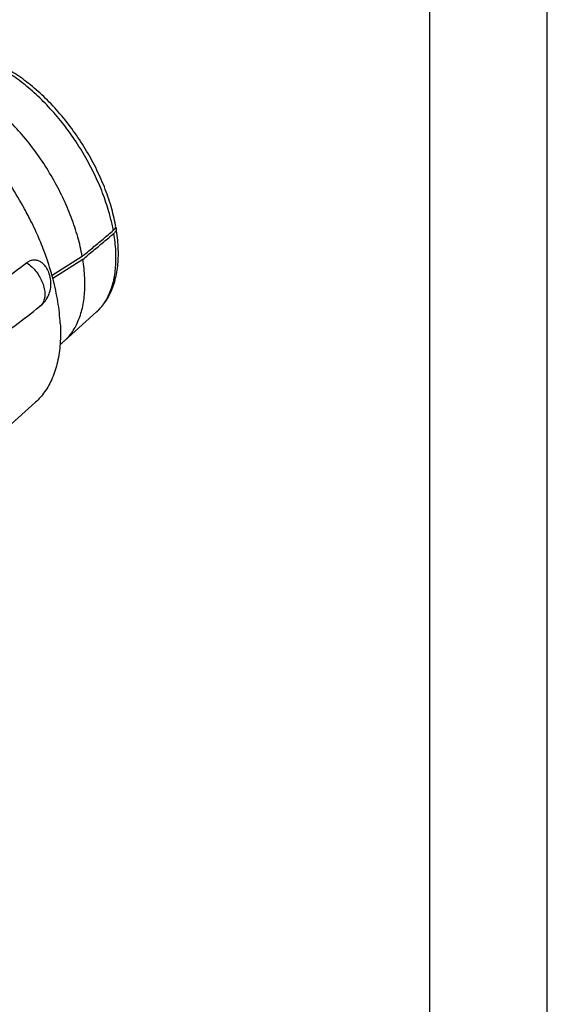
# Model space of a CAD drawing. Extents: x 0 to 420, y 0 to 297.
# Drawn here: x 375 to 420, y 83 to 167 of the extents above; entities that cross this region are included whole.
import ezdxf

# ---------------------------------------------------------------- set-up
doc = ezdxf.new("R2010")
doc.units = 0
doc.header["$LTSCALE"] = 23.1
doc.layers.get('0').update_dxf_attribs({"linetype": 'CONTINUOUS'})

msp = doc.modelspace()

# ---------------------------------------------------------------- linework, layer by layer
at = {"color": 7, "linetype": 'CONTINUOUS'}
for p, q in [((420, 0), (420, 297)), ((420, 0), (420, 297)), ((420, 0), (420, 297)), ((410, 10), (410, 287)), ((410, 10), (410, 287)), ((380.43041, 146.77663), (377.85869, 145.1391)), ((380.47409, 146.5206), (377.92769, 144.8992)), ((381.65527, 142.06173), (378.9284, 139.60541)), ((376.45809, 134.37241), (369.78753, 128.36367))]:
    msp.add_line(p, q, dxfattribs=at)
at = {"color": 9, "linetype": 'CONTINUOUS'}
for points, knots in [([(382.96692, 149.5168), (382.8898, 149.86669), (382.66094, 150.76271), (382.17658, 152.19475), (381.47859, 153.80274), (380.63841, 155.38439), (379.67264, 156.90846), (378.60038, 158.34477), (377.44288, 159.6649), (376.22298, 160.84281), (374.96463, 161.85534), (373.69228, 162.68266), (372.43018, 163.30855), (371.20176, 163.7203), (370.02919, 163.90826), (368.94291, 163.86515), (368.27475, 163.67896), (367.97256, 163.55093)], [0, 0, 0, 0, 0.04782032, 0.12332421, 0.20160065, 0.28159875, 0.36220015, 0.44226346, 0.52066776, 0.59635706, 0.66838783, 0.73598252, 0.79859349, 0.85598241, 0.90831899, 0.95629043, 1, 1, 1, 1]), ([(381.88038, 142.2818), (381.9807, 142.38794), (382.30453, 142.77016), (382.75167, 143.53998), (383.11743, 144.64617), (383.30438, 145.90285), (383.31156, 147.28611), (383.20117, 148.24046), (383.11916, 148.73184)], [0, 0, 0, 0, 0.06437914, 0.2204657, 0.3902256, 0.57636281, 0.77979273, 1, 1, 1, 1]), ([(375.71487, 146.23523), (375.86284, 146.1327), (376.14667, 145.899), (376.51828, 145.48805), (376.82893, 145.02752), (377.06339, 144.5398), (377.21025, 144.04818), (377.26205, 143.57571), (377.21464, 143.1439), (377.08937, 142.83005), (376.97554, 142.67494), (376.93524, 142.6288)], [0, 0, 0, 0, 0.12894832, 0.26210661, 0.39559061, 0.5254789, 0.64827195, 0.76138895, 0.86374215, 0.95637478, 1, 1, 1, 1])]:
    msp.add_open_spline(points, degree=3, knots=knots, dxfattribs=at)
at = {"color": 7, "linetype": 'CONTINUOUS'}
for points, knots in [([(383.26837, 149.42979), (383.16708, 149.9672), (382.89724, 151.06946), (382.32721, 152.70912), (381.58987, 154.3517), (380.70586, 155.95321), (379.69079, 157.48626), (378.56249, 158.92193), (377.34251, 160.22937), (376.05523, 161.37884), (374.72923, 162.34181), (373.3991, 163.09205), (372.09224, 163.61653), (370.82698, 163.91022), (369.61085, 163.96677), (368.65952, 163.80712), (368.13397, 163.61916), (367.97261, 163.55081)], [0, 0, 0, 0, 0.0714519, 0.14797433, 0.22652616, 0.30641629, 0.38673056, 0.46650279, 0.54472818, 0.62008044, 0.69165339, 0.75844289, 0.81911063, 0.87503773, 0.92737961, 0.97716187, 1, 1, 1, 1]), ([(376.11141, 149.69424), (375.92196, 150.08025), (375.37864, 151.12807), (374.39086, 152.78661), (373.10701, 154.62095), (371.71003, 156.32984), (370.22561, 157.88189), (368.68093, 159.24866), (367.10411, 160.40519), (365.52346, 161.33044), (363.96683, 162.00739), (362.46089, 162.42289), (361.03104, 162.5669), (359.80744, 162.44234), (359.09111, 162.21495), (358.80595, 162.09423)], [0, 0, 0, 0, 0.05626963, 0.15442072, 0.25245042, 0.34907394, 0.44305686, 0.53326327, 0.6187087, 0.69862106, 0.7725145, 0.8402814, 0.90230304, 0.95956155, 1, 1, 1, 1]), ([(380.43041, 146.77663), (380.33135, 147.32964), (380.06774, 148.45451), (379.50872, 150.13262), (378.78544, 151.81843), (377.91228, 153.47829), (376.90649, 155.07946), (375.78797, 156.59024), (374.57884, 157.98074), (373.30304, 159.22345), (371.98568, 160.29388), (370.65237, 161.1711), (369.32851, 161.83792), (368.03874, 162.28084), (366.80642, 162.48954), (365.65417, 162.45598), (364.93331, 162.26225), (364.59993, 162.122), (364.59297, 162.11905)], [0, 0, 0, 0, 0.06966592, 0.14299238, 0.2190714, 0.29687908, 0.37532556, 0.45331061, 0.52973928, 0.60357388, 0.67388353, 0.73990665, 0.80110172, 0.85721676, 0.90839101, 0.95526554, 0.99906442, 1, 1, 1, 1]), ([(377.10622, 147.42163), (376.92076, 147.90324), (376.60103, 148.66653), (376.24848, 149.41495), (376.11141, 149.69424)], [0, 0, 0, 0, 0.62389005, 1, 1, 1, 1]), ([(381.6543, 142.06093), (381.70346, 142.10516), (382.02777, 142.40994), (382.55793, 143.07824), (383.08667, 144.18146), (383.41378, 145.45375), (383.53632, 146.86488), (383.47123, 148.11889), (383.3619, 148.8942), (383.31555, 149.16684)], [0, 0, 0, 0, 0.02604423, 0.17524475, 0.33372748, 0.50554946, 0.69112867, 0.89086885, 1, 1, 1, 1]), ([(383.07397, 148.98875), (383.10841, 149.01757), (383.1699, 149.07854), (383.23799, 149.18347), (383.27461, 149.29466), (383.27671, 149.37818), (383.26981, 149.4221), (383.26836, 149.42979)], [0, 0, 0, 0, 0.26686615, 0.51088398, 0.73668323, 0.95368849, 1, 1, 1, 1]), ([(383.31551, 149.16683), (383.31657, 149.1606), (383.32271, 149.11816), (383.32013, 149.03638), (383.28306, 148.9257), (383.21489, 148.82129), (383.15352, 148.76057), (383.11916, 148.73184)], [0, 0, 0, 0, 0.03787687, 0.25689412, 0.48465587, 0.73075003, 1, 1, 1, 1]), ([(383.26957, 149.29562), (383.27688, 149.28244), (383.29709, 149.24132), (383.31034, 149.19711), (383.31551, 149.16683)], [0, 0, 0, 0, 0.32934691, 1, 1, 1, 1]), ([(380.43041, 146.77663), (380.72647, 147.02432), (381.31625, 147.5178), (382.19744, 148.25517), (382.78257, 148.74486), (383.07397, 148.98875)], [0, 0, 0, 0, 0.33594844, 0.66928175, 1, 1, 1, 1]), ([(380.47409, 146.5206), (380.77012, 146.76805), (381.36006, 147.26119), (382.24175, 147.99828), (382.8274, 148.48791), (383.11916, 148.73184)], [0, 0, 0, 0, 0.33574406, 0.66907805, 1, 1, 1, 1]), ([(378.55985, 141.06785), (378.52707, 141.68577), (378.38225, 142.95949), (377.96245, 144.8912), (377.49477, 146.38339), (377.18046, 147.22885), (377.10622, 147.42163)], [0, 0, 0, 0, 0.2837724, 0.58649057, 0.90529185, 1, 1, 1, 1]), ([(375.71487, 146.23523), (375.01731, 145.70019), (373.61327, 144.62338), (371.49377, 142.99817), (370.07182, 141.90803), (369.35639, 141.35958)], [0, 0, 0, 0, 0.32915179, 0.66248531, 1, 1, 1, 1]), ([(377.34573, 145.86244), (377.33242, 145.88236), (377.2457, 146.00665), (377.06818, 146.19961), (376.78885, 146.37637), (376.51413, 146.45989), (376.2462, 146.46768), (375.97101, 146.39979), (375.79918, 146.2999), (375.71487, 146.23523)], [0, 0, 0, 0, 0.03790963, 0.23972182, 0.41133064, 0.55580642, 0.68985755, 0.83149048, 1, 1, 1, 1]), ([(376.83589, 142.52763), (376.94522, 142.61577), (377.16397, 142.82484), (377.44967, 143.21907), (377.67043, 143.71247), (377.78197, 144.27785), (377.75901, 144.87082), (377.60623, 145.40986), (377.43449, 145.72942), (377.3456, 145.86258)], [0, 0, 0, 0, 0.11401387, 0.24431929, 0.39292082, 0.54927865, 0.70802059, 0.87023139, 1, 1, 1, 1]), ([(378.92835, 139.60548), (379.11102, 139.77016), (379.53088, 140.2242), (380.05442, 141.10373), (380.44651, 142.25504), (380.65123, 143.56528), (380.66748, 145.00955), (380.5573, 146.00685), (380.47409, 146.5206)], [0, 0, 0, 0, 0.09991656, 0.2501179, 0.41335025, 0.59233001, 0.78802562, 1, 1, 1, 1]), ([(370.56461, 137.73352), (371.24003, 138.24978), (372.62235, 139.30636), (374.7027, 140.89648), (376.10762, 141.97034), (376.80564, 142.50388)], [0, 0, 0, 0, 0.32466497, 0.66446976, 1, 1, 1, 1]), ([(378.55985, 141.06785), (378.59022, 140.49534), (378.58724, 139.39227), (378.36699, 137.82064), (377.93248, 136.42761), (377.30049, 135.26462), (376.74737, 134.633), (376.45793, 134.37226)], [0, 0, 0, 0, 0.23754425, 0.45565251, 0.65521305, 0.83895584, 1, 1, 1, 1]), ([(378.5435, 139.29954), (378.59349, 139.3344), (378.72583, 139.43133), (378.8518, 139.53647), (378.92835, 139.60548)], [0, 0, 0, 0, 0.37155583, 1, 1, 1, 1])]:
    msp.add_open_spline(points, degree=3, knots=knots, dxfattribs=at)
at = {"color": 9, "linetype": 'CONTINUOUS'}
for points in [[(383.07397, 148.98875), (383.04133, 149.16533), (383.00559, 149.34137), (382.96692, 149.5168)], [(376.93524, 142.6288), (376.89562, 142.58342), (376.85227, 142.54145), (376.80564, 142.50388)], [(381.65523, 142.06177), (381.71109, 142.11213), (381.76548, 142.16413), (381.81835, 142.21763)], [(381.81835, 142.21763), (381.83927, 142.23879), (381.85994, 142.26018), (381.88038, 142.2818)]]:
    msp.add_open_spline(points, degree=3, dxfattribs=at)

doc.saveas('drawing.dxf')
